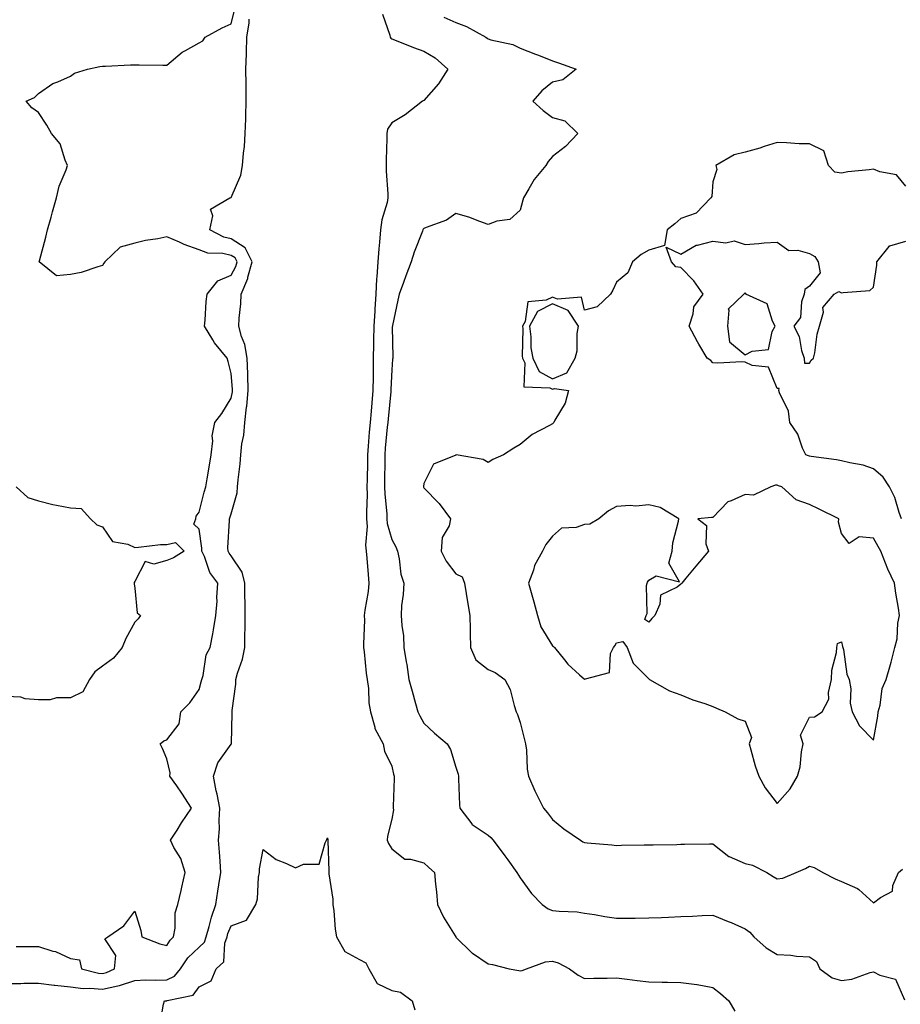
# Model space of a CAD drawing. Units: inches. Extents: x 955283 to 957923, y 7260938 to 7263578.
# Drawn here: x 956902 to 957176, y 7261101 to 7261407 of the extents above; entities that cross this region are included whole.
import ezdxf

# ---------------------------------------------------------------- set-up
doc = ezdxf.new("R2010")
doc.units = ezdxf.units.IN
doc.header["$MEASUREMENT"] = 0
doc.layers.add('Contour_95527260', color=7, linetype='Continuous', true_color=0xecbc27)

msp = doc.modelspace()

# ---------------------------------------------------------------- linework, layer by layer
at = {"layer": 'Contour_95527260'}
for points in [[(956901.13, 7261118.84, 3171), (956904.96, 7261118.83, 3171), (956908.05, 7261118.9, 3171), (956912.51, 7261117.46, 3171), (956913.4, 7261117.27, 3171), (956918.05, 7261115.13, 3171), (956920.87, 7261114.74, 3171), (956921.5, 7261111.92, 3171), (956926.72, 7261110.59, 3171), (956928.05, 7261110.46, 3171), (956929.23, 7261110.74, 3171), (956931.71, 7261111.92, 3171), (956932.16, 7261116.03, 3171), (956928.69, 7261121.28, 3171), (956929.7, 7261121.92, 3171), (956934.68, 7261125.29, 3171), (956938.05, 7261129.91, 3171), (956939.97, 7261123.84, 3171), (956940.24, 7261121.92, 3171), (956945.81, 7261119.68, 3171), (956948.05, 7261119.22, 3171), (956949.08, 7261120.89, 3171), (956950.16, 7261121.92, 3171), (956950.67, 7261124.54, 3171), (956950.67, 7261129.3, 3171), (956951.51, 7261131.92, 3171), (956952.47, 7261136.34, 3171), (956952.68, 7261137.29, 3171), (956953.7, 7261141.92, 3171), (956952.35, 7261146.22, 3171), (956950.26, 7261149.71, 3171), (956949.18, 7261151.92, 3171), (956951.21, 7261155.08, 3171), (956952.64, 7261157.33, 3171), (956955.67, 7261161.92, 3171), (956952.75, 7261166.62, 3171), (956951.1, 7261168.87, 3171), (956948.93, 7261171.92, 3171), (956949.09, 7261172.96, 3171), (956948.05, 7261177.3, 3171), (956946.65, 7261180.52, 3171), (956945.91, 7261181.92, 3171), (956947.14, 7261182.83, 3171), (956948.05, 7261183.19, 3171), (956951.85, 7261188.12, 3171), (956952.42, 7261191.92, 3171), (956955.24, 7261194.73, 3171), (956958.05, 7261198.88, 3171), (956958.76, 7261201.21, 3171), (956958.92, 7261201.92, 3171), (956959.34, 7261203.21, 3171), (956960.32, 7261209.65, 3171), (956961.56, 7261211.92, 3171), (956962.32, 7261216.19, 3171), (956962.58, 7261217.39, 3171), (956963.32, 7261221.92, 3171), (956963.67, 7261226.3, 3171), (956963.61, 7261227.48, 3171), (956963.89, 7261231.92, 3171), (956961.39, 7261235.26, 3171), (956959.74, 7261240.23, 3171), (956958.96, 7261241.92, 3171), (956958.93, 7261242.8, 3171), (956958.05, 7261248.73, 3171), (956956.42, 7261250.29, 3171), (956957.11, 7261251.92, 3171), (956957.15, 7261252.82, 3171), (956958.05, 7261254, 3171), (956959.68, 7261260.29, 3171), (956960.15, 7261261.92, 3171), (956960.58, 7261264.45, 3171), (956961.27, 7261268.7, 3171), (956961.84, 7261271.92, 3171), (956962.35, 7261276.22, 3171), (956962.18, 7261277.79, 3171), (956963, 7261281.92, 3171), (956965.2, 7261284.77, 3171), (956968.05, 7261289.55, 3171), (956968.44, 7261291.53, 3171), (956968.47, 7261291.92, 3171), (956968.46, 7261292.33, 3171), (956968.05, 7261297.21, 3171), (956967.09, 7261300.96, 3171), (956966.8, 7261301.92, 3171), (956962.83, 7261306.7, 3171), (956962.31, 7261307.66, 3171), (956959.73, 7261311.92, 3171), (956959.94, 7261313.81, 3171), (956960.33, 7261319.64, 3171), (956960.61, 7261321.92, 3171), (956963.88, 7261326.09, 3171), (956968.05, 7261327.84, 3171), (956969.5, 7261330.47, 3171), (956969.9, 7261331.92, 3171), (956969.28, 7261333.15, 3171), (956968.05, 7261333.95, 3171), (956965.44, 7261334.53, 3171), (956960.79, 7261334.66, 3171), (956958.05, 7261335.67, 3171), (956953.44, 7261337.31, 3171), (956951.93, 7261338.04, 3171), (956948.05, 7261339.72, 3171), (956945.25, 7261339.12, 3171), (956941.35, 7261338.62, 3171), (956938.05, 7261337.74, 3171), (956933.46, 7261336.51, 3171), (956928.74, 7261331.92, 3171), (956928.45, 7261331.52, 3171), (956928.05, 7261330.78, 3171), (956926.52, 7261330.39, 3171), (956921.32, 7261328.65, 3171), (956918.05, 7261327.97, 3171), (956913.72, 7261327.59, 3171), (956908.31, 7261331.92, 3171), (956908.41, 7261332.28, 3171), (956910.34, 7261339.63, 3171), (956910.92, 7261341.92, 3171), (956912.02, 7261345.89, 3171), (956912.47, 7261347.5, 3171), (956913.71, 7261351.92, 3171), (956914.52, 7261355.45, 3171), (956916.71, 7261360.58, 3171), (956917.14, 7261361.92, 3171), (956916.37, 7261363.6, 3171), (956914.85, 7261368.72, 3171), (956912.15, 7261371.92, 3171), (956910.64, 7261374.51, 3171), (956908.05, 7261378.41, 3171), (956906, 7261379.87, 3171), (956904.24, 7261381.92, 3171), (956906.89, 7261383.08, 3171), (956908.05, 7261384.29, 3171), (956912.55, 7261387.42, 3171), (956914.08, 7261387.95, 3171), (956918.05, 7261389.76, 3171), (956919.26, 7261390.71, 3171), (956923.29, 7261391.92, 3171), (956927.22, 7261392.75, 3171), (956928.05, 7261392.83, 3171), (956928.99, 7261392.86, 3171), (956936.73, 7261393.24, 3171), (956938.05, 7261393.29, 3171), (956939.41, 7261393.28, 3171), (956946.8, 7261393.17, 3171), (956948.05, 7261393.16, 3171), (956952.78, 7261397.19, 3171), (956953.87, 7261397.74, 3171), (956958.05, 7261400.16, 3171), (956959.21, 7261400.76, 3171), (956959.97, 7261401.92, 3171), (956965.21, 7261404.76, 3171), (956968.05, 7261406.05, 3171), (956969.25, 7261410.72, 3171)], [(956898.05, 7261107.32, 3170), (956902.59, 7261107.38, 3170), (956903.54, 7261107.41, 3170), (956908.05, 7261107.47, 3170), (956912.95, 7261106.82, 3170), (956913.15, 7261106.82, 3170), (956918.05, 7261106.33, 3170), (956921.98, 7261105.85, 3170), (956924.03, 7261105.94, 3170), (956928.05, 7261105.57, 3170), (956932.79, 7261106.66, 3170), (956933.27, 7261106.7, 3170), (956938.05, 7261108.34, 3170), (956941.52, 7261108.45, 3170), (956944.5, 7261108.37, 3170), (956948.05, 7261108.48, 3170), (956950.38, 7261109.59, 3170), (956952.28, 7261111.92, 3170), (956954.62, 7261115.35, 3170), (956958.05, 7261118.65, 3170), (956959.72, 7261120.25, 3170), (956960.33, 7261121.92, 3170), (956961.26, 7261125.13, 3170), (956961.93, 7261128.04, 3170), (956963.29, 7261131.92, 3170), (956963.86, 7261136.11, 3170), (956964.24, 7261138.11, 3170), (956964.81, 7261141.92, 3170), (956964.59, 7261145.38, 3170), (956964.4, 7261148.27, 3170), (956964.17, 7261151.92, 3170), (956964.44, 7261155.53, 3170), (956964.36, 7261158.23, 3170), (956964.58, 7261161.92, 3170), (956963.67, 7261166.3, 3170), (956963.4, 7261167.27, 3170), (956962.57, 7261171.92, 3170), (956963.89, 7261176.08, 3170), (956968.05, 7261181.85, 3170), (956968.09, 7261181.88, 3170), (956968.12, 7261181.92, 3170), (956968.12, 7261181.99, 3170), (956968.4, 7261191.57, 3170), (956968.39, 7261191.92, 3170), (956968.41, 7261192.28, 3170), (956969.5, 7261200.47, 3170), (956969.54, 7261201.92, 3170), (956970.06, 7261203.93, 3170), (956971.64, 7261208.33, 3170), (956972.33, 7261211.92, 3170), (956972.32, 7261216.19, 3170), (956972.38, 7261217.59, 3170), (956972.37, 7261221.92, 3170), (956972.38, 7261226.25, 3170), (956972.35, 7261227.62, 3170), (956972.35, 7261231.92, 3170), (956971.5, 7261235.37, 3170), (956968.05, 7261240.46, 3170), (956967.4, 7261241.27, 3170), (956967.1, 7261241.92, 3170), (956967.06, 7261242.91, 3170), (956967.59, 7261251.46, 3170), (956967.57, 7261251.92, 3170), (956967.67, 7261252.3, 3170), (956968.05, 7261253.54, 3170), (956969.89, 7261260.08, 3170), (956970.04, 7261261.92, 3170), (956970.22, 7261264.09, 3170), (956970.87, 7261269.1, 3170), (956971.07, 7261271.92, 3170), (956971.43, 7261275.3, 3170), (956971.96, 7261278.01, 3170), (956972.3, 7261281.92, 3170), (956972.84, 7261286.71, 3170), (956972.9, 7261287.07, 3170), (956973.35, 7261291.92, 3170), (956973.21, 7261296.76, 3170), (956973.22, 7261297.09, 3170), (956973.06, 7261301.92, 3170), (956972.32, 7261306.19, 3170), (956971.28, 7261308.69, 3170), (956970.44, 7261311.92, 3170), (956970.58, 7261314.45, 3170), (956971.06, 7261318.91, 3170), (956971.2, 7261321.92, 3170), (956973.25, 7261326.72, 3170), (956973.28, 7261327.15, 3170), (956974.57, 7261331.92, 3170), (956972.41, 7261336.28, 3170), (956968.05, 7261339.13, 3170), (956965.76, 7261339.63, 3170), (956961.39, 7261341.92, 3170), (956962.38, 7261346.25, 3170), (956961.61, 7261348.36, 3170), (956967.63, 7261351.92, 3170), (956967.99, 7261351.98, 3170), (956968.05, 7261352.01, 3170), (956971.05, 7261358.92, 3170), (956971.61, 7261361.92, 3170), (956971.92, 7261365.79, 3170), (956972.17, 7261367.8, 3170), (956972.46, 7261371.92, 3170), (956972.58, 7261376.45, 3170), (956972.6, 7261377.37, 3170), (956972.72, 7261381.92, 3170), (956972.69, 7261386.56, 3170), (956972.69, 7261387.28, 3170), (956972.66, 7261391.92, 3170), (956972.8, 7261396.67, 3170), (956972.82, 7261397.15, 3170), (956972.95, 7261401.92, 3170), (956973.64, 7261406.33, 3170), (956973.65, 7261407.52, 3170)], [(957015.14, 7261409.01, 3170), (957017.46, 7261402.51, 3170), (957017.59, 7261401.92, 3170), (957017.73, 7261401.6, 3170), (957018.05, 7261401.4, 3170), (957018.89, 7261401.08, 3170), (957024.83, 7261398.7, 3170), (957028.05, 7261397.49, 3170), (957031.6, 7261395.47, 3170), (957035.51, 7261391.92, 3170), (957032.57, 7261387.4, 3170), (957028.05, 7261382.21, 3170), (957027.87, 7261382.1, 3170), (957027.67, 7261381.92, 3170), (957022.23, 7261377.74, 3170), (957018.05, 7261375.26, 3170), (957016.74, 7261373.23, 3170), (957016.47, 7261371.92, 3170), (957016.48, 7261370.35, 3170), (957016.29, 7261363.68, 3170), (957016.3, 7261361.92, 3170), (957016.3, 7261360.17, 3170), (957016.83, 7261353.14, 3170), (957016.84, 7261351.92, 3170), (957016.58, 7261350.45, 3170), (957014.92, 7261345.05, 3170), (957014.51, 7261341.92, 3170), (957014.22, 7261338.09, 3170), (957013.98, 7261335.99, 3170), (957013.7, 7261331.92, 3170), (957013.43, 7261327.3, 3170), (957013.33, 7261326.64, 3170), (957013.1, 7261321.92, 3170), (957012.8, 7261317.17, 3170), (957012.77, 7261316.64, 3170), (957012.47, 7261311.92, 3170), (957012.41, 7261307.56, 3170), (957012.35, 7261306.22, 3170), (957012.27, 7261301.92, 3170), (957012.22, 7261297.75, 3170), (957012.25, 7261296.12, 3170), (957012.2, 7261291.92, 3170), (957011.85, 7261288.12, 3170), (957011.63, 7261285.5, 3170), (957011.3, 7261281.92, 3170), (957011.05, 7261278.92, 3170), (957010.72, 7261274.59, 3170), (957010.48, 7261271.92, 3170), (957010.46, 7261269.51, 3170), (957010.37, 7261264.24, 3170), (957010.34, 7261261.92, 3170), (957010.4, 7261259.57, 3170), (957010.15, 7261254.02, 3170), (957010.21, 7261251.92, 3170), (957010.39, 7261249.58, 3170), (957009.88, 7261243.75, 3170), (957010.08, 7261241.92, 3170), (957010.26, 7261239.71, 3170), (957010.74, 7261234.61, 3170), (957010.94, 7261231.92, 3170), (957010.66, 7261229.31, 3170), (957009.69, 7261223.56, 3170), (957009.5, 7261221.92, 3170), (957009.52, 7261220.45, 3170), (957009.21, 7261213.08, 3170), (957009.24, 7261211.92, 3170), (957009.42, 7261210.55, 3170), (957010.11, 7261203.98, 3170), (957010.4, 7261201.92, 3170), (957010.78, 7261199.19, 3170), (957010.87, 7261194.74, 3170), (957011.39, 7261191.92, 3170), (957012.79, 7261187.18, 3170), (957012.83, 7261186.7, 3170), (957015.4, 7261181.92, 3170), (957015.75, 7261179.62, 3170), (957018.05, 7261175.04, 3170), (957018.62, 7261172.49, 3170), (957018.82, 7261171.92, 3170), (957018.82, 7261171.15, 3170), (957018.54, 7261162.41, 3170), (957018.54, 7261161.92, 3170), (957018.57, 7261161.4, 3170), (957018.05, 7261158.53, 3170), (957016.73, 7261153.24, 3170), (957016.62, 7261151.92, 3170), (957017.01, 7261150.88, 3170), (957018.05, 7261149.25, 3170), (957022.16, 7261146.03, 3170), (957023.87, 7261146.1, 3170), (957028.05, 7261144.89, 3170), (957029.61, 7261143.48, 3170), (957031.34, 7261141.92, 3170), (957031.66, 7261138.31, 3170), (957032.01, 7261135.88, 3170), (957032.32, 7261131.92, 3170), (957034.11, 7261127.98, 3170), (957037.81, 7261122.16, 3170), (957037.95, 7261121.92, 3170), (957037.99, 7261121.86, 3170), (957038.05, 7261121.8, 3170), (957043.01, 7261116.88, 3170), (957043.22, 7261116.75, 3170), (957048.05, 7261113.48, 3170), (957049.39, 7261113.26, 3170), (957054.58, 7261111.92, 3170), (957057.57, 7261111.44, 3170), (957058.05, 7261111.34, 3170), (957058.6, 7261111.37, 3170), (957060.02, 7261111.92, 3170), (957065.87, 7261114.1, 3170), (957068.05, 7261114.33, 3170), (957069.89, 7261113.76, 3170), (957073.34, 7261111.92, 3170), (957076.06, 7261109.93, 3170), (957078.05, 7261108.93, 3170), (957080.93, 7261109.04, 3170), (957085.11, 7261108.98, 3170), (957088.05, 7261109.09, 3170), (957091.29, 7261108.68, 3170), (957094.43, 7261108.3, 3170), (957098.05, 7261107.83, 3170), (957102.23, 7261107.74, 3170), (957103.92, 7261107.79, 3170), (957108.05, 7261107.69, 3170), (957112.97, 7261107, 3170), (957113.13, 7261107, 3170), (957118.05, 7261106.12, 3170), (957120.38, 7261104.25, 3170), (957123.03, 7261101.92, 3170), (957124.87, 7261098.74, 3170)], [(957034.23, 7261408.1, 3171), (957038.05, 7261406.4, 3171), (957041.3, 7261405.17, 3171), (957047.31, 7261401.92, 3171), (957047.72, 7261401.59, 3171), (957048.05, 7261401.34, 3171), (957048.92, 7261401.05, 3171), (957055.72, 7261399.59, 3171), (957058.05, 7261398.46, 3171), (957062.76, 7261396.63, 3171), (957063.75, 7261396.22, 3171), (957068.05, 7261394.49, 3171), (957069.97, 7261393.84, 3171), (957075.46, 7261391.92, 3171), (957071.34, 7261388.63, 3171), (957068.05, 7261387.82, 3171), (957064.79, 7261385.18, 3171), (957061.99, 7261381.92, 3171), (957065.19, 7261379.06, 3171), (957068.05, 7261376.9, 3171), (957071.92, 7261375.79, 3171), (957075.97, 7261371.92, 3171), (957072.1, 7261367.87, 3171), (957068.05, 7261364.7, 3171), (957066.77, 7261363.2, 3171), (957066.01, 7261361.92, 3171), (957062.4, 7261357.57, 3171), (957060.76, 7261354.63, 3171), (957059.09, 7261351.92, 3171), (957058.81, 7261351.16, 3171), (957058.05, 7261347.99, 3171), (957054.85, 7261345.12, 3171), (957050.72, 7261344.59, 3171), (957048.05, 7261343.57, 3171), (957045.51, 7261344.46, 3171), (957042.01, 7261345.88, 3171), (957038.05, 7261347.03, 3171), (957035.08, 7261344.89, 3171), (957028.81, 7261342.68, 3171), (957028.05, 7261342.33, 3171), (957027.87, 7261342.1, 3171), (957027.77, 7261341.92, 3171), (957027.61, 7261341.48, 3171), (957024.99, 7261334.98, 3171), (957024.05, 7261331.92, 3171), (957022.41, 7261327.56, 3171), (957021.66, 7261325.53, 3171), (957020.33, 7261321.92, 3171), (957019.93, 7261320.04, 3171), (957018.28, 7261312.15, 3171), (957018.24, 7261311.92, 3171), (957018.22, 7261311.75, 3171), (957018.4, 7261302.27, 3171), (957018.37, 7261301.92, 3171), (957018.33, 7261301.64, 3171), (957018.05, 7261298.32, 3171), (957017.8, 7261292.17, 3171), (957017.8, 7261291.92, 3171), (957017.77, 7261291.64, 3171), (957016.9, 7261283.07, 3171), (957016.8, 7261281.92, 3171), (957016.67, 7261280.54, 3171), (957016.04, 7261273.93, 3171), (957015.87, 7261271.92, 3171), (957015.85, 7261269.72, 3171), (957015.84, 7261264.13, 3171), (957015.82, 7261261.92, 3171), (957015.87, 7261259.74, 3171), (957016.51, 7261253.46, 3171), (957016.56, 7261251.92, 3171), (957016.66, 7261250.53, 3171), (957018.05, 7261245.49, 3171), (957019.37, 7261243.24, 3171), (957019.89, 7261241.92, 3171), (957020.4, 7261239.57, 3171), (957020.92, 7261234.79, 3171), (957021.76, 7261231.92, 3171), (957021.59, 7261228.38, 3171), (957021.12, 7261224.99, 3171), (957020.94, 7261221.92, 3171), (957021.15, 7261218.82, 3171), (957021.66, 7261215.53, 3171), (957021.85, 7261211.92, 3171), (957022.55, 7261207.42, 3171), (957022.75, 7261206.62, 3171), (957023.35, 7261201.92, 3171), (957024.44, 7261198.31, 3171), (957025.43, 7261194.54, 3171), (957026.17, 7261191.92, 3171), (957026.8, 7261190.67, 3171), (957028.05, 7261188.34, 3171), (957031.38, 7261185.25, 3171), (957035.29, 7261181.92, 3171), (957036.32, 7261180.19, 3171), (957038.05, 7261174.64, 3171), (957038.68, 7261172.55, 3171), (957038.78, 7261171.92, 3171), (957038.88, 7261171.09, 3171), (957039.12, 7261162.99, 3171), (957039.28, 7261161.92, 3171), (957042.95, 7261157.02, 3171), (957043.03, 7261156.9, 3171), (957043.12, 7261156.85, 3171), (957048.05, 7261153.56, 3171), (957048.88, 7261152.75, 3171), (957049.66, 7261151.92, 3171), (957053.24, 7261147.11, 3171), (957054.17, 7261145.8, 3171), (957056.97, 7261141.92, 3171), (957058.05, 7261140.27, 3171), (957061.53, 7261135.4, 3171), (957064.92, 7261131.92, 3171), (957066.69, 7261130.56, 3171), (957068.05, 7261130.09, 3171), (957070.12, 7261129.85, 3171), (957075.74, 7261129.61, 3171), (957078.05, 7261129.28, 3171), (957081.19, 7261128.78, 3171), (957084.34, 7261128.21, 3171), (957088.05, 7261127.65, 3171), (957092.3, 7261127.67, 3171), (957093.84, 7261127.71, 3171), (957098.05, 7261127.74, 3171), (957102.06, 7261127.91, 3171), (957104.15, 7261128.02, 3171), (957108.05, 7261128.19, 3171), (957111.62, 7261128.35, 3171), (957114.64, 7261128.51, 3171), (957118.05, 7261128.67, 3171), (957122.82, 7261126.69, 3171), (957123.68, 7261126.29, 3171), (957128.05, 7261124.37, 3171), (957129.47, 7261123.34, 3171), (957130.75, 7261121.92, 3171), (957134.61, 7261118.48, 3171), (957138.05, 7261116.35, 3171), (957142.27, 7261116.14, 3171), (957144.06, 7261115.91, 3171), (957148.05, 7261115.67, 3171), (957150.29, 7261114.16, 3171), (957151.28, 7261111.92, 3171), (957155.2, 7261109.07, 3171), (957158.05, 7261108.33, 3171), (957161.29, 7261108.68, 3171), (957166.96, 7261110.83, 3171), (957168.05, 7261111.02, 3171), (957170.01, 7261109.96, 3171), (957174.85, 7261108.72, 3171), (957177.7, 7261102.27, 3171)], [(957178.05, 7261355.45, 3172), (957175.13, 7261359, 3172), (957170.01, 7261359.96, 3172), (957168.05, 7261360.83, 3172), (957166.71, 7261360.58, 3172), (957159.99, 7261359.98, 3172), (957158.05, 7261359.51, 3172), (957155.95, 7261359.82, 3172), (957154.04, 7261361.92, 3172), (957152.6, 7261366.47, 3172), (957148.05, 7261368.63, 3172), (957144.84, 7261368.71, 3172), (957140.95, 7261369.02, 3172), (957138.05, 7261369.1, 3172), (957133.95, 7261367.82, 3172), (957132.62, 7261367.35, 3172), (957128.05, 7261366.07, 3172), (957124.68, 7261365.29, 3172), (957118.9, 7261361.92, 3172), (957119.27, 7261360.7, 3172), (957118.05, 7261356.8, 3172), (957117.65, 7261352.32, 3172), (957117.35, 7261351.92, 3172), (957112.86, 7261347.11, 3172), (957108.05, 7261345.4, 3172), (957106.17, 7261343.8, 3172), (957103.79, 7261341.92, 3172), (957102.94, 7261337.03, 3172), (957098.05, 7261335.59, 3172), (957095.69, 7261334.28, 3172), (957092.98, 7261331.92, 3172), (957091.49, 7261328.48, 3172), (957088.05, 7261325.61, 3172), (957086.82, 7261323.15, 3172), (957086.18, 7261321.92, 3172), (957082.01, 7261317.96, 3172), (957078.05, 7261316.95, 3172), (957077.12, 7261320.99, 3172), (957069.67, 7261320.3, 3172), (957068.05, 7261320.95, 3172), (957066.1, 7261319.97, 3172), (957060.44, 7261319.53, 3172), (957059.54, 7261313.41, 3172), (957058.71, 7261311.92, 3172), (957058.82, 7261311.15, 3172), (957058.67, 7261302.55, 3172), (957058.8, 7261301.92, 3172), (957059.48, 7261300.49, 3172), (957059.19, 7261293.06, 3172), (957067.27, 7261292.7, 3172), (957068.05, 7261292.29, 3172), (957068.67, 7261292.54, 3172), (957073.03, 7261291.92, 3172), (957072.03, 7261287.94, 3172), (957068.81, 7261282.68, 3172), (957068.46, 7261281.92, 3172), (957068.28, 7261281.69, 3172), (957068.05, 7261281.54, 3172), (957067.12, 7261280.99, 3172), (957061.76, 7261278.21, 3172), (957058.05, 7261275.15, 3172), (957056.06, 7261273.91, 3172), (957052.86, 7261271.92, 3172), (957049.49, 7261270.48, 3172), (957048.05, 7261269.53, 3172), (957046.52, 7261270.39, 3172), (957038.11, 7261271.86, 3172), (957038.05, 7261271.88, 3172), (957037.95, 7261271.82, 3172), (957031.04, 7261268.93, 3172), (957028.05, 7261262.92, 3172), (957027.95, 7261262.02, 3172), (957027.95, 7261261.92, 3172), (957027.97, 7261261.84, 3172), (957028.05, 7261261.64, 3172), (957032.83, 7261256.7, 3172), (957036.32, 7261251.92, 3172), (957035.9, 7261249.77, 3172), (957033.76, 7261246.21, 3172), (957033.47, 7261241.92, 3172), (957034.96, 7261238.83, 3172), (957038.05, 7261234.89, 3172), (957040.02, 7261233.89, 3172), (957040.68, 7261231.92, 3172), (957041.21, 7261228.76, 3172), (957041.69, 7261225.56, 3172), (957042.34, 7261221.92, 3172), (957042.43, 7261217.54, 3172), (957042.44, 7261216.31, 3172), (957042.54, 7261211.92, 3172), (957044.18, 7261208.05, 3172), (957048.05, 7261205.06, 3172), (957050.26, 7261204.13, 3172), (957053.26, 7261201.92, 3172), (957054.95, 7261198.82, 3172), (957056.11, 7261193.86, 3172), (957056.81, 7261191.92, 3172), (957057.21, 7261191.08, 3172), (957058.05, 7261188.59, 3172), (957059.33, 7261183.2, 3172), (957059.71, 7261181.92, 3172), (957059.98, 7261179.99, 3172), (957060.22, 7261174.09, 3172), (957060.61, 7261171.92, 3172), (957062.62, 7261167.35, 3172), (957062.86, 7261166.73, 3172), (957065.31, 7261161.92, 3172), (957066.58, 7261160.45, 3172), (957068.05, 7261158.42, 3172), (957071.59, 7261155.46, 3172), (957076.84, 7261151.92, 3172), (957077.57, 7261151.44, 3172), (957078.05, 7261151.19, 3172), (957078.84, 7261151.13, 3172), (957086.59, 7261150.46, 3172), (957088.05, 7261150.34, 3172), (957089.58, 7261150.39, 3172), (957096.59, 7261150.46, 3172), (957098.05, 7261150.5, 3172), (957099.41, 7261150.56, 3172), (957106.77, 7261150.64, 3172), (957108.05, 7261150.69, 3172), (957109.23, 7261150.74, 3172), (957116.96, 7261150.83, 3172), (957118.05, 7261150.87, 3172), (957123.02, 7261146.89, 3172), (957123.1, 7261146.87, 3172), (957128.05, 7261144.7, 3172), (957130.34, 7261144.21, 3172), (957134.79, 7261141.92, 3172), (957136.74, 7261140.61, 3172), (957138.05, 7261139.91, 3172), (957139.81, 7261140.16, 3172), (957143.97, 7261141.92, 3172), (957146.83, 7261143.14, 3172), (957148.05, 7261143.88, 3172), (957149.56, 7261143.43, 3172), (957152.26, 7261141.92, 3172), (957156.1, 7261139.97, 3172), (957158.05, 7261139.11, 3172), (957163.04, 7261136.91, 3172), (957163.41, 7261136.56, 3172), (957168.05, 7261132.45, 3172), (957170.22, 7261134.09, 3172), (957173.89, 7261136.08, 3172), (957174.03, 7261137.9, 3172), (957175.76, 7261141.92, 3172), (957177.04, 7261142.93, 3172)], [(957176.78, 7261251.92, 3172), (957176.01, 7261253.96, 3172), (957174.7, 7261258.57, 3172), (957172.96, 7261261.92, 3172), (957171.03, 7261264.9, 3172), (957168.05, 7261267.56, 3172), (957164.82, 7261268.69, 3172), (957160.62, 7261269.35, 3172), (957158.05, 7261270.03, 3172), (957156.49, 7261270.36, 3172), (957148.57, 7261271.4, 3172), (957148.05, 7261271.5, 3172), (957147.74, 7261271.61, 3172), (957146.93, 7261271.92, 3172), (957145.96, 7261274.01, 3172), (957144.41, 7261278.28, 3172), (957142.01, 7261281.92, 3172), (957141.59, 7261285.46, 3172), (957138.76, 7261291.21, 3172), (957138.59, 7261291.92, 3172), (957138.65, 7261292.52, 3172), (957138.05, 7261292.5, 3172), (957135.29, 7261299.16, 3172), (957130.26, 7261299.71, 3172), (957128.05, 7261300.75, 3172), (957126.98, 7261300.85, 3172), (957119.52, 7261300.45, 3172), (957118.05, 7261300.55, 3172), (957117.38, 7261301.25, 3172), (957116.23, 7261301.92, 3172), (957113.68, 7261306.29, 3172), (957113.21, 7261307.08, 3172), (957110.64, 7261311.92, 3172), (957111.9, 7261315.77, 3172), (957112.04, 7261317.93, 3172), (957115.03, 7261321.92, 3172), (957112.12, 7261325.99, 3172), (957108.05, 7261330.16, 3172), (957106.53, 7261330.4, 3172), (957105.17, 7261331.92, 3172), (957103.49, 7261336.48, 3172), (957108.05, 7261334.32, 3172), (957112.83, 7261337.14, 3172), (957113.27, 7261337.14, 3172), (957118.05, 7261338.41, 3172), (957122.09, 7261337.88, 3172), (957124.62, 7261338.49, 3172), (957128.05, 7261337.35, 3172), (957132.34, 7261337.63, 3172), (957133.95, 7261337.82, 3172), (957138.05, 7261338.09, 3172), (957141.66, 7261335.53, 3172), (957144.41, 7261335.56, 3172), (957148.05, 7261334.5, 3172), (957149.77, 7261333.64, 3172), (957150.76, 7261331.92, 3172), (957151.42, 7261328.55, 3172), (957148.05, 7261324.41, 3172), (957146.63, 7261323.34, 3172), (957146.44, 7261321.92, 3172), (957145.65, 7261319.52, 3172), (957145.3, 7261314.67, 3172), (957143.23, 7261311.92, 3172), (957144.89, 7261308.76, 3172), (957145.65, 7261304.32, 3172), (957146.43, 7261301.92, 3172), (957146.56, 7261300.43, 3172), (957148.05, 7261300.39, 3172), (957148.66, 7261301.31, 3172), (957149.33, 7261301.92, 3172), (957149.73, 7261303.6, 3172), (957150.48, 7261309.49, 3172), (957151.25, 7261311.92, 3172), (957152.41, 7261316.28, 3172), (957152.24, 7261317.73, 3172), (957155.79, 7261321.92, 3172), (957157.22, 7261322.75, 3172), (957158.05, 7261322.27, 3172), (957158.58, 7261322.45, 3172), (957166.89, 7261323.08, 3172), (957168.05, 7261324.02, 3172), (957169.08, 7261330.89, 3172), (957169.1, 7261331.92, 3172), (957172.88, 7261336.75, 3172), (957172.98, 7261336.99, 3172), (957173.09, 7261336.96, 3172), (957178.05, 7261338.37, 3172)], [(956901.18, 7261261.92, 3171), (956904.75, 7261258.62, 3171), (956908.05, 7261257.53, 3171), (956912.53, 7261256.4, 3171), (956913.73, 7261256.24, 3171), (956918.05, 7261255.35, 3171), (956921.32, 7261255.19, 3171), (956924.3, 7261251.92, 3171), (956926.27, 7261250.14, 3171), (956928.05, 7261249.44, 3171), (956931.08, 7261244.95, 3171), (956935.9, 7261244.07, 3171), (956938.05, 7261243.07, 3171), (956939.24, 7261243.11, 3171), (956946.04, 7261243.93, 3171), (956948.05, 7261243.98, 3171), (956950.78, 7261244.65, 3171), (956953.46, 7261241.92, 3171), (956950.13, 7261239.84, 3171), (956948.05, 7261239, 3171), (956944.04, 7261237.91, 3171), (956941.31, 7261238.66, 3171), (956938.05, 7261232.42, 3171), (956937.86, 7261232.11, 3171), (956937.84, 7261231.92, 3171), (956937.86, 7261231.73, 3171), (956938.05, 7261230.43, 3171), (956938.84, 7261222.71, 3171), (956939.86, 7261221.92, 3171), (956939.1, 7261220.87, 3171), (956938.05, 7261219.82, 3171), (956935.27, 7261214.7, 3171), (956934.09, 7261211.92, 3171), (956931.4, 7261208.57, 3171), (956928.05, 7261206.1, 3171), (956925.62, 7261204.35, 3171), (956923.99, 7261201.92, 3171), (956921.87, 7261198.1, 3171), (956918.05, 7261196.29, 3171), (956913.67, 7261196.3, 3171), (956911.73, 7261195.6, 3171), (956908.05, 7261195.68, 3171), (956903.97, 7261196, 3171), (956902.61, 7261196.48, 3171), (956898.05, 7261196.68, 3171)], [(956945.81, 7261094.16, 3169), (956947.04, 7261100.91, 3169), (956947.27, 7261101.92, 3169), (956947.98, 7261101.99, 3169), (956948.05, 7261101.99, 3169), (956948.19, 7261102.06, 3169), (956956.26, 7261103.71, 3169), (956958.05, 7261106.34, 3169), (956961.79, 7261108.18, 3169), (956963.42, 7261111.92, 3169), (956965.83, 7261114.14, 3169), (956966.07, 7261119.94, 3169), (956966.79, 7261121.92, 3169), (956967.07, 7261122.9, 3169), (956968.05, 7261125.26, 3169), (956972.86, 7261127.11, 3169), (956975.78, 7261131.92, 3169), (956976.25, 7261133.72, 3169), (956976.62, 7261140.49, 3169), (956976.89, 7261141.92, 3169), (956976.92, 7261143.05, 3169), (956978.05, 7261149.07, 3169), (956982.04, 7261145.91, 3169), (956985.28, 7261144.69, 3169), (956988.05, 7261143.33, 3169), (956990.59, 7261144.46, 3169), (956995.44, 7261144.53, 3169), (956997.3, 7261151.17, 3169), (956997.78, 7261151.92, 3169), (956997.85, 7261152.12, 3169), (956998.05, 7261152.69, 3169), (956998.11, 7261151.98, 3169), (956998.11, 7261151.92, 3169), (956998.12, 7261151.85, 3169), (956998.43, 7261142.3, 3169), (956998.46, 7261141.92, 3169), (956998.46, 7261141.51, 3169), (956999.69, 7261133.56, 3169), (956999.69, 7261131.92, 3169), (957000.01, 7261129.96, 3169), (957000.4, 7261124.27, 3169), (957000.88, 7261121.92, 3169), (957003.44, 7261117.31, 3169), (957008.05, 7261114.84, 3169), (957009.94, 7261113.81, 3169), (957010.88, 7261111.92, 3169), (957013.52, 7261107.39, 3169), (957018.05, 7261105.21, 3169), (957020.77, 7261104.64, 3169), (957024.44, 7261101.92, 3169), (957025.28, 7261099.15, 3169)]]:
    msp.add_polyline3d(points, dxfattribs=at)
for points in [[(957128.05, 7261303, 3172), (957130.26, 7261304.13, 3172), (957135.3, 7261304.67, 3172), (957136.44, 7261310.31, 3172), (957137.37, 7261311.92, 3172), (957136.53, 7261313.44, 3172), (957134.96, 7261318.83, 3172), (957128.26, 7261321.92, 3172), (957128.26, 7261322.13, 3172), (957128.05, 7261322.32, 3172), (957127.89, 7261322.08, 3172), (957127.66, 7261321.92, 3172), (957122.8, 7261317.17, 3172), (957123, 7261316.87, 3172), (957122.57, 7261311.92, 3172), (957123.21, 7261307.08, 3172)], [(957068.05, 7261295.56, 3173), (957072.56, 7261297.41, 3173), (957075.18, 7261301.92, 3173), (957075.75, 7261304.22, 3173), (957075.76, 7261309.63, 3173), (957076.14, 7261311.92, 3173), (957072.98, 7261316.85, 3173), (957068.05, 7261318.84, 3173), (957063.45, 7261316.52, 3173), (957060.89, 7261311.92, 3173), (957061.35, 7261308.62, 3173), (957061.3, 7261305.17, 3173), (957061.95, 7261301.92, 3173), (957063.9, 7261297.77, 3173)], [(957138.05, 7261163.36, 3173), (957142.07, 7261167.9, 3173), (957144.39, 7261171.92, 3173), (957145.19, 7261174.78, 3173), (957145.63, 7261179.5, 3173), (957146.14, 7261181.92, 3173), (957145.32, 7261184.65, 3173), (957148.05, 7261190.22, 3173), (957149.66, 7261190.31, 3173), (957152.01, 7261191.92, 3173), (957154.09, 7261195.88, 3173), (957154.01, 7261197.88, 3173), (957154.97, 7261201.92, 3173), (957155.06, 7261204.91, 3173), (957156.54, 7261210.41, 3173), (957156.6, 7261211.92, 3173), (957156.76, 7261213.21, 3173), (957158.05, 7261213.74, 3173), (957158.36, 7261212.23, 3173), (957158.51, 7261211.92, 3173), (957158.7, 7261211.27, 3173), (957159.74, 7261203.61, 3173), (957160.49, 7261201.92, 3173), (957160.91, 7261199.06, 3173), (957160.76, 7261194.63, 3173), (957161.37, 7261191.92, 3173), (957163.7, 7261187.57, 3173), (957168.05, 7261183.06, 3173), (957169.38, 7261190.59, 3173), (957169.51, 7261191.92, 3173), (957170.08, 7261193.95, 3173), (957170.76, 7261199.21, 3173), (957171.92, 7261201.92, 3173), (957173.32, 7261206.65, 3173), (957173.47, 7261207.34, 3173), (957174.66, 7261211.92, 3173), (957175.38, 7261214.59, 3173), (957175.63, 7261219.5, 3173), (957176.09, 7261221.92, 3173), (957175.76, 7261224.21, 3173), (957174.93, 7261228.8, 3173), (957174.51, 7261231.92, 3173), (957172.48, 7261236.35, 3173), (957171.8, 7261238.17, 3173), (957170.27, 7261241.92, 3173), (957169.48, 7261243.35, 3173), (957168.05, 7261245.91, 3173), (957163.59, 7261246.38, 3173), (957160.46, 7261244.33, 3173), (957158.05, 7261247.41, 3173), (957157.11, 7261250.98, 3173), (957157.23, 7261251.92, 3173), (957151.1, 7261254.97, 3173), (957148.05, 7261256.44, 3173), (957143.98, 7261257.85, 3173), (957139.48, 7261261.92, 3173), (957138.41, 7261262.28, 3173), (957138.05, 7261262.41, 3173), (957137.52, 7261262.45, 3173), (957136.06, 7261261.92, 3173), (957130.61, 7261259.36, 3173), (957128.05, 7261259.53, 3173), (957123.67, 7261257.55, 3173), (957122.66, 7261257.31, 3173), (957118.05, 7261252.35, 3173), (957117.61, 7261252.36, 3173), (957113.29, 7261251.92, 3173), (957115.98, 7261249.85, 3173), (957115.83, 7261244.14, 3173), (957116.61, 7261241.92, 3173), (957112.73, 7261237.24, 3173), (957109.61, 7261233.48, 3173), (957108.31, 7261231.92, 3173), (957108.19, 7261231.78, 3173), (957108.05, 7261231.6, 3173), (957106.86, 7261230.73, 3173), (957101.76, 7261228.21, 3173), (957101.53, 7261225.4, 3173), (957099.99, 7261221.92, 3173), (957099, 7261220.97, 3173), (957098.05, 7261219.84, 3173), (957096.8, 7261220.67, 3173), (957097.22, 7261221.92, 3173), (957097.51, 7261222.46, 3173), (957097.39, 7261231.26, 3173), (957097.55, 7261231.92, 3173), (957097.69, 7261232.28, 3173), (957098.05, 7261232.89, 3173), (957100.33, 7261234.2, 3173), (957107.63, 7261232.34, 3173), (957104.32, 7261238.19, 3173), (957105.34, 7261241.92, 3173), (957105.52, 7261244.45, 3173), (957107.33, 7261251.2, 3173), (957107.41, 7261251.92, 3173), (957101.65, 7261255.52, 3173), (957098.05, 7261256.29, 3173), (957094.03, 7261255.94, 3173), (957092.22, 7261256.09, 3173), (957088.05, 7261255.84, 3173), (957085.49, 7261254.48, 3173), (957082.49, 7261251.92, 3173), (957079.7, 7261250.27, 3173), (957078.05, 7261250.2, 3173), (957075.43, 7261249.3, 3173), (957070.9, 7261249.07, 3173), (957068.05, 7261246.57, 3173), (957065.98, 7261243.99, 3173), (957064.99, 7261241.92, 3173), (957062.51, 7261237.46, 3173), (957062.17, 7261236.04, 3173), (957060.64, 7261231.92, 3173), (957061.64, 7261228.33, 3173), (957062.26, 7261226.13, 3173), (957063.44, 7261221.92, 3173), (957064.51, 7261218.38, 3173), (957068.05, 7261212.43, 3173), (957068.36, 7261212.23, 3173), (957068.75, 7261211.92, 3173), (957071.87, 7261208.1, 3173), (957072.91, 7261206.78, 3173), (957076.51, 7261203.46, 3173), (957078.05, 7261202.03, 3173), (957078.32, 7261202.19, 3173), (957085.86, 7261204.11, 3173), (957086.18, 7261210.05, 3173), (957087.06, 7261211.92, 3173), (957087.52, 7261212.45, 3173), (957088.05, 7261213.36, 3173), (957089.96, 7261213.83, 3173), (957091.33, 7261211.92, 3173), (957093.23, 7261207.1, 3173), (957098.05, 7261202.13, 3173), (957098.15, 7261202.02, 3173), (957098.29, 7261201.92, 3173), (957104.53, 7261198.4, 3173), (957108.05, 7261197.23, 3173), (957111.81, 7261195.68, 3173), (957115.49, 7261194.48, 3173), (957118.05, 7261193.53, 3173), (957119.17, 7261193.04, 3173), (957121.83, 7261191.92, 3173), (957125.83, 7261189.7, 3173), (957128.05, 7261188.98, 3173), (957130, 7261183.87, 3173), (957129.3, 7261181.92, 3173), (957129.86, 7261180.11, 3173), (957131.19, 7261175.06, 3173), (957132.28, 7261171.92, 3173), (957134.34, 7261168.21, 3173)]]:
    msp.add_polyline3d(points, close=True, dxfattribs=at)

doc.saveas('drawing.dxf')
